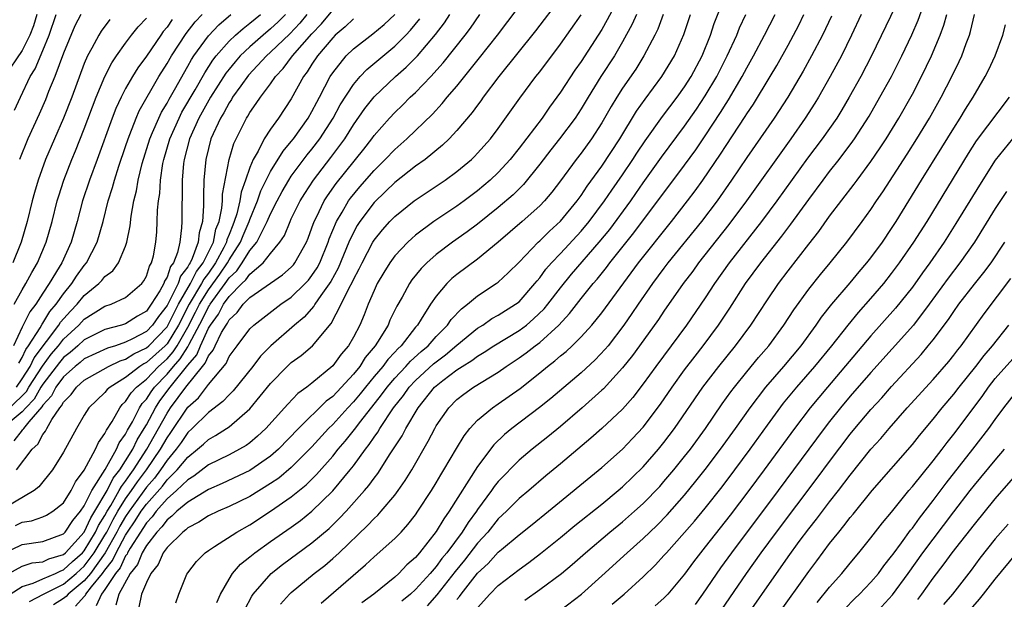
# Model space of a CAD drawing. Units: inches. Extents: x 2601000 to 2604000, y 1479000 to 1482000.
# Drawn here: x 2601527 to 2601622, y 1479458 to 1479514 of the extents above; entities that cross this region are included whole.
import ezdxf

# ---------------------------------------------------------------- set-up
doc = ezdxf.new("R2010")
doc.units = ezdxf.units.IN
doc.header["$MEASUREMENT"] = 0
doc.layers.add('LD26011479_2ft', color=244, linetype='Continuous')

msp = doc.modelspace()

# ---------------------------------------------------------------- linework, layer by layer
at = {"layer": 'LD26011479_2ft'}
for points, elevation in [([(2601527.704, 1479458.296), (2601529.057, 1479459), (2601531, 1479459.975), (2601532.228, 1479461), (2601532.625, 1479461.375), (2601533, 1479461.699), (2601533.964, 1479463), (2601535, 1479464.699), (2601535.171, 1479465), (2601535.79, 1479466.209), (2601536.251, 1479467), (2601537, 1479468.198), (2601537.571, 1479469), (2601538.143, 1479469.857), (2601539.012, 1479471), (2601540.377, 1479473), (2601541, 1479474.103), (2601541.375, 1479474.625), (2601543, 1479477.061), (2601544.027, 1479477.973), (2601545, 1479479.262), (2601546.703, 1479481.297), (2601547, 1479481.962), (2601547.761, 1479483), (2601549, 1479484.629), (2601549.379, 1479485), (2601551.426, 1479486.574), (2601552.005, 1479487), (2601553, 1479487.674), (2601554.348, 1479489), (2601554.66, 1479489.34), (2601555, 1479489.769), (2601555.49, 1479490.51), (2601555.75, 1479491), (2601556.567, 1479493), (2601556.673, 1479493.328), (2601557.358, 1479495), (2601557.916, 1479495.916), (2601558.539, 1479497), (2601558.729, 1479497.271), (2601559.635, 1479498.365), (2601561, 1479499.941), (2601562.086, 1479501), (2601563, 1479501.965), (2601564.175, 1479503), (2601566.627, 1479505.373), (2601567.59, 1479506.41), (2601568.064, 1479507), (2601569, 1479508.081), (2601571.197, 1479510.803), (2601572.908, 1479513), (2601575.921, 1479517)], 9772), ([(2601584.897, 1479517.103), (2601583.528, 1479514.472), (2601583, 1479513.547), (2601582.661, 1479513), (2601581, 1479510.465), (2601580.39, 1479509.61), (2601579, 1479507.482), (2601577.952, 1479506.047), (2601577.23, 1479505), (2601575, 1479502.075), (2601574.135, 1479501), (2601573, 1479499.745), (2601572.226, 1479499), (2601571, 1479497.963), (2601569.704, 1479497), (2601569, 1479496.493), (2601566.767, 1479495), (2601565, 1479493.68), (2601564.632, 1479493.368), (2601564.247, 1479493), (2601563, 1479491.668), (2601562.515, 1479491), (2601561.934, 1479490.066), (2601561.309, 1479489), (2601561, 1479488.341), (2601560.432, 1479487), (2601560.026, 1479485.974), (2601559.619, 1479485), (2601559, 1479483.813), (2601558.529, 1479483), (2601557.822, 1479482.178), (2601557, 1479481.046), (2601555, 1479479.386), (2601554.511, 1479479), (2601553.632, 1479478.368), (2601552.652, 1479477.348), (2601552.354, 1479477), (2601550.551, 1479475), (2601549.753, 1479474.247), (2601549, 1479473.622), (2601548.643, 1479473.357), (2601548.012, 1479473), (2601547, 1479472.472), (2601545, 1479471.489), (2601543.598, 1479470.402), (2601543, 1479470.054), (2601541.926, 1479469), (2601541, 1479468.196), (2601539.947, 1479467), (2601539.547, 1479466.453), (2601539, 1479465.9), (2601538.658, 1479465.342), (2601538.42, 1479465), (2601537.436, 1479463.435), (2601537.185, 1479463), (2601537.132, 1479462.868), (2601537, 1479462.704), (2601536.458, 1479461.542), (2601536.03, 1479461), (2601535, 1479459.448), (2601534.655, 1479459), (2601534.136, 1479457.864)], 9766), ([(2601545.813, 1479458.187), (2601546.177, 1479459), (2601547, 1479460.456), (2601547.333, 1479461), (2601548.104, 1479461.896), (2601549, 1479462.596), (2601549.482, 1479463), (2601551, 1479464.085), (2601553, 1479465.477), (2601553.882, 1479466.118), (2601555, 1479467.008), (2601557, 1479468.965), (2601558.683, 1479471), (2601559, 1479471.404), (2601560.163, 1479473), (2601560.54, 1479473.459), (2601561, 1479474.16), (2601561.36, 1479474.64), (2601561.559, 1479475), (2601562.891, 1479477), (2601563.826, 1479478.174), (2601564.405, 1479479), (2601565, 1479479.627), (2601566.751, 1479481.249), (2601567, 1479481.458), (2601567.892, 1479482.108), (2601569, 1479483.058), (2601571, 1479484.7), (2601571.492, 1479485), (2601572.386, 1479485.614), (2601573, 1479485.948), (2601574.677, 1479487), (2601575, 1479487.255), (2601576.544, 1479489), (2601576.742, 1479489.258), (2601577, 1479489.549), (2601577.606, 1479490.394), (2601578.139, 1479491), (2601579, 1479491.905), (2601581, 1479494.063), (2601581.779, 1479495), (2601583.274, 1479497), (2601583.969, 1479498.031), (2601585, 1479499.505), (2601586.007, 1479501), (2601586.391, 1479501.609), (2601587.193, 1479502.807), (2601588.862, 1479505.138), (2601590.263, 1479507), (2601591, 1479508.026), (2601591.626, 1479509), (2601592.694, 1479511), (2601593.485, 1479513), (2601593.857, 1479514.143), (2601594.968, 1479517)], 9758), ([(2601612.288, 1479517.712), (2601609.059, 1479511), (2601608.01, 1479509), (2601606.894, 1479507), (2601606.196, 1479505.804), (2601605.692, 1479505), (2601604.298, 1479503), (2601602.881, 1479501.119), (2601599.922, 1479497), (2601598.429, 1479495), (2601595.301, 1479491), (2601593.887, 1479489), (2601593, 1479487.634), (2601591.194, 1479485), (2601588.218, 1479481), (2601587, 1479479.316), (2601585.988, 1479478.012), (2601585, 1479476.881), (2601583.002, 1479474.998), (2601581.936, 1479474.064), (2601579, 1479471.583), (2601577.588, 1479470.412), (2601575.938, 1479469), (2601575, 1479468.224), (2601573.788, 1479467), (2601573, 1479466.264), (2601571.98, 1479465), (2601571, 1479463.918), (2601569.732, 1479462.268), (2601568.818, 1479461.182), (2601567.057, 1479458.943), (2601566.124, 1479457.876)], 9746), ([(2601579, 1479516.602), (2601576.584, 1479513.416), (2601573.067, 1479509), (2601571.553, 1479507), (2601571.327, 1479506.674), (2601571, 1479506.254), (2601570.473, 1479505.527), (2601569, 1479503.808), (2601568.242, 1479503), (2601567.614, 1479502.386), (2601565.919, 1479501), (2601565, 1479500.34), (2601563, 1479498.762), (2601562.115, 1479497.885), (2601561, 1479496.822), (2601559.624, 1479495), (2601559.377, 1479494.623), (2601559, 1479493.94), (2601558.569, 1479493), (2601557.519, 1479490.48), (2601556.808, 1479489.192), (2601555.842, 1479487.842), (2601555.274, 1479487), (2601555.178, 1479486.822), (2601554.236, 1479485.764), (2601553.323, 1479485), (2601551.018, 1479483), (2601550.019, 1479481.98), (2601549.283, 1479481), (2601547.374, 1479478.626), (2601547, 1479478.269), (2601546.399, 1479477.601), (2601545, 1479476.548), (2601543.431, 1479475), (2601543, 1479474.608), (2601542.353, 1479473.647), (2601541.89, 1479473), (2601541, 1479471.933), (2601540.371, 1479471), (2601539.782, 1479470.218), (2601539, 1479469.343), (2601537.327, 1479467), (2601537, 1479466.506), (2601536.445, 1479465.555), (2601536.161, 1479465), (2601535.018, 1479462.982), (2601533.599, 1479461), (2601533, 1479460.27), (2601531.454, 1479459), (2601531.243, 1479458.757), (2601531, 1479458.574), (2601530.027, 1479457.973)], 9770), ([(2601569, 1479458.477), (2601569.237, 1479458.763), (2601569.4, 1479459), (2601571, 1479461.009), (2601572.035, 1479461.965), (2601573, 1479463.044), (2601573.304, 1479463.304), (2601575, 1479464.737), (2601576.274, 1479465.726), (2601577.865, 1479467), (2601583, 1479471.232), (2601585, 1479473.02), (2601585.973, 1479474.026), (2601587, 1479475.127), (2601588.655, 1479477.345), (2601589.783, 1479479), (2601591, 1479480.681), (2601592.002, 1479481.998), (2601592.788, 1479483), (2601594.279, 1479485), (2601595.372, 1479486.628), (2601596.894, 1479489), (2601598.349, 1479491), (2601600.405, 1479493.595), (2601601.272, 1479494.728), (2601603, 1479497.141), (2601604.375, 1479499), (2601605, 1479499.827), (2601605.927, 1479501), (2601607.251, 1479502.749), (2601607.425, 1479503), (2601608.827, 1479505.173), (2601609.873, 1479507), (2601610.97, 1479509), (2601611.985, 1479511), (2601612.948, 1479513.052), (2601613.559, 1479514.441), (2601614.166, 1479516.166)], 9744), ([(2601552.432, 1479515), (2601551.721, 1479514.279), (2601551, 1479513.603), (2601550.277, 1479513), (2601549, 1479511.882), (2601548.074, 1479511), (2601547.573, 1479510.427), (2601547, 1479509.724), (2601546.683, 1479509.317), (2601545.21, 1479507), (2601544.075, 1479505), (2601543.166, 1479503), (2601542.645, 1479501), (2601542.589, 1479500.589), (2601542.451, 1479499), (2601542.457, 1479497.543), (2601542.412, 1479496.412), (2601542.434, 1479495), (2601542.403, 1479494.403), (2601542.24, 1479493), (2601542.016, 1479492.016), (2601541.616, 1479491), (2601541.347, 1479490.653), (2601541, 1479489.607), (2601540.768, 1479489.232), (2601540.693, 1479489), (2601540.291, 1479488.291), (2601539.474, 1479487), (2601539.267, 1479486.733), (2601539, 1479486.353), (2601538.138, 1479485.862), (2601537, 1479485.127), (2601536.604, 1479485), (2601535, 1479484.569), (2601533, 1479483.578), (2601532.375, 1479483), (2601531.644, 1479482.356), (2601531, 1479481.856), (2601530.607, 1479481.393), (2601529, 1479479.28), (2601528.819, 1479479), (2601528.161, 1479477.839), (2601527.341, 1479477), (2601527, 1479476.602), (2601525.076, 1479475)], 9788), ([(2601528.423, 1479515), (2601528.098, 1479513.902), (2601527.749, 1479513), (2601527, 1479511.536), (2601525.294, 1479509)], 9806), ([(2601525.728, 1479461), (2601527, 1479461.694), (2601527.983, 1479462.017), (2601529, 1479462.133), (2601529.582, 1479462.418), (2601531, 1479462.832), (2601531.187, 1479463), (2601533, 1479464.986), (2601533.625, 1479466.375), (2601534.024, 1479467), (2601535.205, 1479469), (2601535.798, 1479470.202), (2601536.443, 1479471), (2601537, 1479471.866), (2601537.693, 1479473), (2601538.105, 1479473.895), (2601538.799, 1479475), (2601539, 1479475.352), (2601539.88, 1479477), (2601540.317, 1479477.683), (2601541.299, 1479479), (2601543, 1479481.11), (2601543.875, 1479482.125), (2601544.242, 1479483), (2601545, 1479484.68), (2601545.187, 1479485), (2601545.963, 1479486.037), (2601546.457, 1479487), (2601547, 1479487.761), (2601548.22, 1479489), (2601548.622, 1479489.378), (2601549, 1479489.927), (2601550.28, 1479491), (2601551, 1479491.921), (2601551.9, 1479493), (2601552.343, 1479493.657), (2601552.882, 1479495), (2601553, 1479495.249), (2601553.854, 1479497), (2601554.294, 1479497.706), (2601555.152, 1479499), (2601556.824, 1479501.176), (2601558.164, 1479503), (2601559, 1479504.327), (2601560.097, 1479505.903), (2601561, 1479507.06), (2601563.062, 1479509), (2601564.103, 1479509.897), (2601565, 1479510.801), (2601565.186, 1479511), (2601566.938, 1479513.062), (2601567.798, 1479514.202), (2601568.327, 1479515)], 9776), ([(2601525.826, 1479477), (2601527.419, 1479478.581), (2601527.657, 1479479), (2601528.963, 1479481.037), (2601529.812, 1479482.187), (2601530.503, 1479483), (2601531, 1479483.633), (2601532.476, 1479485), (2601533, 1479485.562), (2601535, 1479486.807), (2601535.597, 1479487), (2601537, 1479487.648), (2601538.553, 1479489), (2601538.747, 1479489.253), (2601539, 1479489.704), (2601539.314, 1479490.686), (2601539.51, 1479491), (2601539.68, 1479491.68), (2601539.915, 1479493), (2601539.998, 1479494.002), (2601540.053, 1479495), (2601540.085, 1479496.085), (2601540.181, 1479497), (2601540.296, 1479497.704), (2601540.366, 1479499), (2601540.6, 1479500.6), (2601540.683, 1479501), (2601541.267, 1479503), (2601542.158, 1479505), (2601542.443, 1479505.557), (2601543.707, 1479507.707), (2601544.642, 1479509.358), (2601545.426, 1479510.575), (2601545.757, 1479511), (2601547, 1479512.416), (2601547.616, 1479513), (2601548.342, 1479513.658), (2601549, 1479514.159), (2601550.013, 1479515)], 9790), ([(2601525.855, 1479459), (2601527, 1479459.729), (2601528.051, 1479460.051), (2601529, 1479460.481), (2601530.209, 1479461), (2601530.74, 1479461.26), (2601531, 1479461.336), (2601531.856, 1479462.144), (2601532.846, 1479463), (2601533, 1479463.169), (2601534.099, 1479465), (2601534.378, 1479465.622), (2601535, 1479466.599), (2601535.215, 1479467), (2601535.573, 1479467.573), (2601536.388, 1479469), (2601536.59, 1479469.41), (2601537, 1479469.917), (2601537.434, 1479470.566), (2601537.763, 1479471), (2601539.055, 1479473), (2601539.742, 1479474.258), (2601541, 1479476.492), (2601541.339, 1479477), (2601542.811, 1479479), (2601544.432, 1479481), (2601544.695, 1479481.305), (2601545, 1479482.033), (2601545.44, 1479482.56), (2601545.636, 1479483), (2601546.268, 1479484.268), (2601546.697, 1479485), (2601546.827, 1479485.174), (2601547, 1479485.512), (2601547.785, 1479486.215), (2601548.368, 1479487), (2601549, 1479487.645), (2601551, 1479489.049), (2601552.161, 1479489.839), (2601553, 1479490.583), (2601553.2, 1479490.8), (2601553.358, 1479491), (2601553.76, 1479491.76), (2601554.455, 1479493), (2601554.619, 1479493.381), (2601555, 1479494.399), (2601555.206, 1479495), (2601555.432, 1479495.432), (2601556.192, 1479497), (2601556.506, 1479497.494), (2601557.338, 1479498.662), (2601559.996, 1479502.004), (2601560.78, 1479503), (2601561, 1479503.31), (2601562.494, 1479505), (2601563, 1479505.541), (2601563.749, 1479506.25), (2601564.5, 1479507), (2601565, 1479507.466), (2601566.474, 1479509), (2601567.685, 1479510.315), (2601569.801, 1479513), (2601570.309, 1479513.691), (2601571.221, 1479515)], 9774), ([(2601554.511, 1479515), (2601553.828, 1479514.172), (2601552.854, 1479513.146), (2601551, 1479511.346), (2601550.606, 1479511), (2601548.865, 1479509.135), (2601548.121, 1479508.121), (2601547.334, 1479507), (2601547.213, 1479506.787), (2601547, 1479506.478), (2601546.49, 1479505.51), (2601546.161, 1479505), (2601545.243, 1479503), (2601545, 1479502.07), (2601544.746, 1479501), (2601544.556, 1479499), (2601544.505, 1479497.495), (2601544.514, 1479496.514), (2601544.413, 1479495), (2601544.094, 1479493.906), (2601544.017, 1479493), (2601543.44, 1479491.44), (2601543.223, 1479491), (2601543.126, 1479490.874), (2601543, 1479490.619), (2601542.293, 1479489.707), (2601542.058, 1479489), (2601541.154, 1479487.154), (2601541, 1479486.87), (2601540.181, 1479485.819), (2601539.607, 1479485), (2601539, 1479484.372), (2601537.655, 1479483.655), (2601537, 1479483.335), (2601536.011, 1479483), (2601535.239, 1479482.761), (2601533, 1479481.722), (2601532.616, 1479481.384), (2601532.123, 1479481), (2601531, 1479480), (2601530.251, 1479479), (2601529.83, 1479478.17), (2601529, 1479477.271), (2601528.902, 1479477.098), (2601527.651, 1479475.651), (2601527.139, 1479475), (2601527.091, 1479474.909), (2601527, 1479474.829), (2601526.206, 1479473.794)], 9786), ([(2601526.258, 1479505.742), (2601526.834, 1479507), (2601527.787, 1479509), (2601528.25, 1479509.75), (2601529, 1479511.526), (2601529.601, 1479513), (2601530.292, 1479515)], 9804), ([(2601526.361, 1479465.639), (2601527, 1479465.96), (2601527.912, 1479466.088), (2601529, 1479466.474), (2601529.365, 1479466.635), (2601529.978, 1479467), (2601531, 1479467.828), (2601531.734, 1479469), (2601532.152, 1479469.848), (2601533, 1479470.959), (2601534.087, 1479473), (2601534.363, 1479473.637), (2601535, 1479474.511), (2601535.145, 1479474.855), (2601535.685, 1479475.685), (2601536.424, 1479477), (2601536.677, 1479477.323), (2601537, 1479477.608), (2601537.541, 1479478.459), (2601538.036, 1479479), (2601539, 1479479.781), (2601540.171, 1479481), (2601541, 1479481.746), (2601541.6, 1479482.4), (2601541.973, 1479483), (2601543, 1479484.78), (2601543.759, 1479486.241), (2601544.13, 1479487), (2601545, 1479488.403), (2601546.093, 1479489.907), (2601546.837, 1479491), (2601547, 1479491.303), (2601548.086, 1479493), (2601548.337, 1479493.663), (2601548.933, 1479495), (2601549, 1479495.208), (2601549.727, 1479497), (2601550.051, 1479497.949), (2601551, 1479499.84), (2601552.207, 1479501.793), (2601553, 1479502.73), (2601553.21, 1479503), (2601554.644, 1479505), (2601555, 1479505.616), (2601555.465, 1479506.535), (2601555.726, 1479507), (2601556.76, 1479509), (2601557, 1479509.365), (2601558.295, 1479511), (2601559, 1479511.694), (2601560.863, 1479513.137), (2601561.967, 1479514.033), (2601563, 1479515.012)], 9780), ([(2601526.446, 1479479), (2601527, 1479479.793), (2601527.775, 1479481), (2601528.16, 1479481.84), (2601530.55, 1479485), (2601530.722, 1479485.278), (2601531.665, 1479486.335), (2601532.3, 1479487), (2601533, 1479487.844), (2601534.408, 1479489), (2601534.695, 1479489.305), (2601535, 1479489.696), (2601535.762, 1479490.238), (2601536.32, 1479491), (2601537, 1479492.627), (2601537.125, 1479493), (2601537.425, 1479494.575), (2601537.523, 1479495.523), (2601537.79, 1479497), (2601538.048, 1479497.952), (2601538.214, 1479499), (2601538.593, 1479500.593), (2601539.331, 1479503), (2601539.609, 1479503.609), (2601540.191, 1479505), (2601540.45, 1479505.55), (2601541, 1479506.437), (2601541.191, 1479506.809), (2601541.721, 1479507.721), (2601543, 1479509.999), (2601543.35, 1479510.65), (2601543.581, 1479511), (2601545, 1479512.95), (2601545.997, 1479514.003), (2601547.15, 1479515)], 9792), ([(2601526.459, 1479471), (2601527.956, 1479473), (2601528.509, 1479473.491), (2601529, 1479474.413), (2601529.263, 1479474.737), (2601529.378, 1479475), (2601529.859, 1479475.859), (2601530.639, 1479477), (2601530.812, 1479477.188), (2601531, 1479477.557), (2601531.725, 1479478.275), (2601532.243, 1479479), (2601533, 1479479.665), (2601535.329, 1479481), (2601536.463, 1479481.537), (2601537, 1479481.703), (2601537.783, 1479482.217), (2601539, 1479482.792), (2601539.231, 1479483), (2601541, 1479484.83), (2601541.218, 1479485.218), (2601542.11, 1479487), (2601543.269, 1479489), (2601543.84, 1479490.16), (2601544.488, 1479491), (2601545.476, 1479493), (2601545.726, 1479494.274), (2601546.025, 1479495), (2601546.297, 1479496.297), (2601546.341, 1479497), (2601546.359, 1479497.641), (2601547.01, 1479501), (2601547.453, 1479502.548), (2601547.663, 1479503), (2601548.679, 1479505), (2601548.81, 1479505.19), (2601549, 1479505.525), (2601549.614, 1479506.386), (2601550.017, 1479507), (2601551, 1479508.316), (2601551.471, 1479509), (2601552.218, 1479509.782), (2601553.133, 1479511), (2601555, 1479513.143), (2601555.906, 1479514.095), (2601557, 1479515.405)], 9784), ([(2601526.681, 1479481.319), (2601527, 1479481.865), (2601527.357, 1479482.643), (2601527.625, 1479483), (2601528.731, 1479484.731), (2601528.919, 1479485.082), (2601529, 1479485.187), (2601529.691, 1479486.309), (2601530.284, 1479487), (2601531, 1479488.013), (2601531.807, 1479489), (2601532.265, 1479489.735), (2601533, 1479490.748), (2601533.217, 1479491), (2601534.264, 1479493), (2601534.823, 1479495), (2601535.306, 1479497), (2601535.727, 1479498.273), (2601535.916, 1479499), (2601536.356, 1479500.356), (2601537, 1479502.24), (2601537.24, 1479503), (2601537.418, 1479503.418), (2601538.017, 1479505), (2601538.314, 1479505.686), (2601540.219, 1479509), (2601541, 1479510.254), (2601541.417, 1479511), (2601542.832, 1479513.168), (2601543.722, 1479514.278), (2601544.407, 1479515)], 9794), ([(2601532.668, 1479515), (2601532.102, 1479513.898), (2601531, 1479511.269), (2601530.152, 1479509), (2601529.56, 1479507.559), (2601529.247, 1479506.753), (2601528.641, 1479505.359), (2601527.565, 1479503), (2601526.741, 1479501)], 9802), ([(2601532.171, 1479457.829), (2601533, 1479458.782), (2601533.112, 1479458.888), (2601533.163, 1479459), (2601533.706, 1479459.706), (2601534.767, 1479461), (2601535, 1479461.326), (2601535.738, 1479462.262), (2601536.082, 1479463), (2601537, 1479464.701), (2601537.188, 1479465), (2601537.93, 1479466.07), (2601538.501, 1479467), (2601539, 1479467.698), (2601540.558, 1479469.442), (2601541, 1479470.03), (2601541.986, 1479471), (2601543, 1479472.239), (2601543.95, 1479473), (2601544.512, 1479473.488), (2601545, 1479473.95), (2601545.687, 1479474.313), (2601546.754, 1479475), (2601547, 1479475.173), (2601549, 1479476.906), (2601551, 1479479.361), (2601552.608, 1479481), (2601553, 1479481.365), (2601553.95, 1479482.05), (2601555.053, 1479483), (2601556.858, 1479485.142), (2601557.835, 1479487), (2601558.596, 1479488.596), (2601558.885, 1479489.115), (2601559, 1479489.381), (2601559.571, 1479490.43), (2601559.835, 1479491), (2601560.882, 1479493), (2601561, 1479493.192), (2601561.81, 1479494.19), (2601562.529, 1479495), (2601563, 1479495.484), (2601564.884, 1479497), (2601567.877, 1479499), (2601569, 1479499.824), (2601570.407, 1479501), (2601570.711, 1479501.289), (2601571, 1479501.595), (2601572.24, 1479503), (2601573, 1479503.993), (2601575.087, 1479506.913), (2601576.63, 1479509), (2601577, 1479509.473), (2601579, 1479512.139), (2601581.018, 1479514.981)], 9768), ([(2601586.345, 1479515), (2601585.934, 1479514.066), (2601585, 1479512.347), (2601584.218, 1479511), (2601582.913, 1479509), (2601581.669, 1479507), (2601581, 1479505.875), (2601580.423, 1479505), (2601578.926, 1479503), (2601578.073, 1479501.927), (2601577, 1479500.536), (2601575.426, 1479498.574), (2601574.424, 1479497.576), (2601573, 1479496.354), (2601571, 1479494.755), (2601569.997, 1479494.003), (2601568.571, 1479493), (2601567, 1479491.806), (2601566.092, 1479491), (2601565.548, 1479490.452), (2601564.651, 1479489.349), (2601564.413, 1479489), (2601563.704, 1479487.704), (2601563.187, 1479486.813), (2601562.534, 1479485.466), (2601562.346, 1479485), (2601561.331, 1479483.331), (2601561.117, 1479483), (2601560.154, 1479481.846), (2601559.612, 1479481), (2601559, 1479480.245), (2601557, 1479478.107), (2601556.368, 1479477.633), (2601553.709, 1479475), (2601551.772, 1479473), (2601551, 1479472.323), (2601549, 1479470.929), (2601546.328, 1479469.673), (2601545, 1479469.118), (2601543, 1479467.892), (2601541.943, 1479467), (2601541.476, 1479466.524), (2601541, 1479466.19), (2601540.498, 1479465.502), (2601540.001, 1479465), (2601539, 1479463.697), (2601538.6, 1479463), (2601538.141, 1479461.859), (2601537.449, 1479461), (2601536.349, 1479459), (2601536.059, 1479457.941)], 9764), ([(2601588.938, 1479515), (2601588.4, 1479513.599), (2601588.106, 1479513), (2601587.07, 1479511), (2601586.273, 1479509.727), (2601585, 1479507.875), (2601584.436, 1479507), (2601583.895, 1479506.105), (2601583, 1479504.518), (2601582.019, 1479503), (2601581, 1479501.604), (2601580.522, 1479501), (2601579, 1479498.921), (2601578.173, 1479497.827), (2601577.478, 1479497), (2601577, 1479496.506), (2601575.311, 1479495), (2601573, 1479493), (2601571, 1479491.367), (2601569, 1479489.888), (2601568.517, 1479489.483), (2601568.027, 1479489), (2601567, 1479487.799), (2601566.448, 1479487), (2601565.558, 1479485.558), (2601565.193, 1479485), (2601565, 1479484.78), (2601563.609, 1479483), (2601563.287, 1479482.713), (2601563, 1479482.388), (2601562.324, 1479481.676), (2601561.832, 1479481), (2601561, 1479480.016), (2601560.166, 1479479), (2601559.656, 1479478.345), (2601559, 1479477.562), (2601558.466, 1479477), (2601557, 1479475.383), (2601556.609, 1479475), (2601555, 1479473.241), (2601553, 1479471.231), (2601551.79, 1479470.21), (2601551, 1479469.674), (2601549, 1479468.435), (2601547, 1479467.453), (2601545.922, 1479467), (2601545, 1479466.561), (2601544.058, 1479465.942), (2601543, 1479465.407), (2601542.798, 1479465.202), (2601542.511, 1479465), (2601541, 1479463.515), (2601540.628, 1479463), (2601540.134, 1479461.866), (2601539.427, 1479461), (2601539, 1479460.119), (2601538.539, 1479459), (2601538.271, 1479457.729)], 9762), ([(2601541.848, 1479458.152), (2601542.146, 1479459), (2601542.915, 1479460.915), (2601543, 1479461.068), (2601543.845, 1479462.155), (2601544.677, 1479463), (2601545, 1479463.227), (2601545.586, 1479463.586), (2601547.743, 1479465), (2601549, 1479465.705), (2601551, 1479467.011), (2601553, 1479468.396), (2601554.441, 1479469.559), (2601555.445, 1479470.555), (2601557, 1479472.334), (2601557.53, 1479473), (2601558.215, 1479473.785), (2601559.102, 1479474.898), (2601559.713, 1479475.713), (2601561.732, 1479478.268), (2601562.255, 1479479), (2601563, 1479479.873), (2601564.066, 1479481), (2601564.504, 1479481.496), (2601565.553, 1479482.447), (2601566.214, 1479483), (2601567, 1479483.883), (2601568.104, 1479485), (2601568.46, 1479485.54), (2601569.432, 1479486.568), (2601570.012, 1479487), (2601571, 1479487.826), (2601572.801, 1479489), (2601573, 1479489.146), (2601573.967, 1479490.033), (2601575, 1479491.074), (2601576.849, 1479493), (2601577, 1479493.133), (2601577.937, 1479494.063), (2601579, 1479495.022), (2601580.626, 1479497), (2601581, 1479497.513), (2601581.585, 1479498.415), (2601583, 1479500.344), (2601584.754, 1479503), (2601586.351, 1479505.649), (2601587.179, 1479506.821), (2601588.805, 1479509), (2601590.02, 1479511), (2601590.928, 1479513.072), (2601591.575, 1479515)], 9760), ([(2601548.503, 1479457.497), (2601549.183, 1479458.817), (2601549.31, 1479459), (2601551.055, 1479461), (2601552.149, 1479461.851), (2601555, 1479463.939), (2601556.653, 1479465.347), (2601557.672, 1479466.328), (2601558.293, 1479467), (2601560.075, 1479469), (2601560.501, 1479469.499), (2601561, 1479470.215), (2601561.35, 1479470.65), (2601562.551, 1479472.551), (2601563.703, 1479474.297), (2601564.053, 1479475), (2601565.246, 1479477), (2601566.85, 1479479), (2601567, 1479479.139), (2601567.628, 1479479.628), (2601569, 1479480.67), (2601569.508, 1479481), (2601570.442, 1479481.558), (2601571, 1479482.002), (2601571.63, 1479482.37), (2601572.576, 1479483), (2601575, 1479484.461), (2601575.713, 1479485), (2601576.416, 1479485.584), (2601577.433, 1479486.567), (2601577.782, 1479487), (2601579, 1479488.591), (2601580.08, 1479489.92), (2601582.742, 1479493), (2601583.759, 1479494.242), (2601585.79, 1479497), (2601586.292, 1479497.708), (2601587, 1479498.749), (2601588.771, 1479501.229), (2601591, 1479504.218), (2601592.141, 1479505.859), (2601593, 1479507.141), (2601594.109, 1479509), (2601595.125, 1479511), (2601596.032, 1479513), (2601596.303, 1479513.697), (2601596.921, 1479515)], 9756), ([(2601551.956, 1479458.044), (2601552.832, 1479459), (2601553, 1479459.154), (2601555.226, 1479461), (2601556.228, 1479461.772), (2601557, 1479462.435), (2601557.618, 1479463), (2601560.375, 1479465.625), (2601561, 1479466.304), (2601561.366, 1479466.634), (2601561.693, 1479467), (2601563, 1479468.558), (2601563.33, 1479469), (2601564.016, 1479469.984), (2601564.635, 1479471), (2601566.233, 1479473.768), (2601566.856, 1479475), (2601567, 1479475.247), (2601568.205, 1479477), (2601569, 1479477.8), (2601569.668, 1479478.332), (2601570.617, 1479479), (2601573, 1479480.457), (2601573.761, 1479481), (2601575, 1479481.815), (2601575.692, 1479482.308), (2601576.564, 1479483), (2601577, 1479483.322), (2601578.842, 1479485), (2601579.89, 1479486.11), (2601581, 1479487.558), (2601582.161, 1479489), (2601582.555, 1479489.444), (2601583.451, 1479490.549), (2601583.786, 1479491), (2601586.103, 1479493.897), (2601591, 1479500.438), (2601592.075, 1479501.925), (2601593, 1479503.293), (2601594.47, 1479505.53), (2601595, 1479506.404), (2601595.239, 1479506.761), (2601596.564, 1479509), (2601597, 1479509.832), (2601597.664, 1479511), (2601598.727, 1479513), (2601599.75, 1479515)], 9754), ([(2601555.881, 1479458.119), (2601560.185, 1479461.815), (2601561, 1479462.602), (2601563, 1479464.376), (2601563.602, 1479465), (2601564.273, 1479465.727), (2601565, 1479466.662), (2601565.237, 1479467), (2601566.543, 1479469), (2601567, 1479469.746), (2601567.461, 1479470.539), (2601567.753, 1479471), (2601568.946, 1479473.054), (2601569.694, 1479474.306), (2601570.246, 1479475), (2601571, 1479475.807), (2601572.447, 1479477), (2601573, 1479477.368), (2601575.126, 1479478.874), (2601577, 1479480.366), (2601577.764, 1479481), (2601578.473, 1479481.527), (2601579, 1479482.008), (2601579.55, 1479482.45), (2601580.136, 1479483), (2601581, 1479483.852), (2601582.043, 1479485), (2601583, 1479486.187), (2601586.552, 1479491), (2601589.736, 1479495), (2601591.285, 1479497), (2601592.023, 1479497.977), (2601592.766, 1479499), (2601594.481, 1479501.519), (2601595, 1479502.339), (2601596.852, 1479505.148), (2601597, 1479505.393), (2601597.648, 1479506.352), (2601599.272, 1479509), (2601599.914, 1479510.086), (2601601, 1479512.037), (2601601.52, 1479513), (2601602.021, 1479513.979), (2601602.519, 1479515)], 9752), ([(2601608.064, 1479515), (2601607.12, 1479513), (2601606.141, 1479511), (2601605.064, 1479509), (2601603.927, 1479507), (2601603.576, 1479506.424), (2601602.657, 1479505), (2601601.253, 1479503), (2601596.963, 1479497), (2601595.284, 1479494.715), (2601592.346, 1479491), (2601591.784, 1479490.216), (2601590.866, 1479489), (2601589, 1479486.322), (2601588.472, 1479485.528), (2601586.653, 1479483), (2601585.956, 1479482.043), (2601585, 1479480.848), (2601583.16, 1479478.84), (2601583, 1479478.69), (2601581.115, 1479477), (2601579, 1479475.205), (2601577.791, 1479474.209), (2601576.265, 1479473), (2601575, 1479471.935), (2601573, 1479469.876), (2601572.608, 1479469.392), (2601572.345, 1479469), (2601571, 1479467.184), (2601570.88, 1479467), (2601570.073, 1479465.928), (2601569.505, 1479465), (2601568.025, 1479463), (2601567.558, 1479462.442), (2601567, 1479461.68), (2601566.408, 1479461), (2601565, 1479459.443), (2601564.515, 1479459), (2601563.694, 1479458.306)], 9748), ([(2601571, 1479457.672), (2601572.195, 1479459), (2601573, 1479459.817), (2601575, 1479461.39), (2601575.942, 1479462.058), (2601577.081, 1479462.918), (2601579, 1479464.462), (2601580.381, 1479465.619), (2601583, 1479467.697), (2601584.59, 1479469), (2601585, 1479469.355), (2601587, 1479471.306), (2601588.481, 1479473), (2601589, 1479473.636), (2601590.028, 1479475), (2601592.762, 1479479), (2601594.301, 1479481), (2601595.925, 1479483), (2601597.406, 1479485), (2601599, 1479487.434), (2601600.071, 1479489), (2601601, 1479490.238), (2601603, 1479492.825), (2601603.96, 1479494.04), (2601605, 1479495.516), (2601607.384, 1479498.616), (2601607.654, 1479499), (2601609, 1479500.802), (2601609.894, 1479502.106), (2601610.482, 1479503), (2601611.707, 1479505), (2601613, 1479507.305), (2601613.889, 1479509), (2601614.854, 1479511), (2601615.684, 1479513), (2601616.043, 1479513.957), (2601616.33, 1479515)], 9742), ([(2601575.572, 1479458.428), (2601577, 1479459.446), (2601579.105, 1479461), (2601580.14, 1479461.859), (2601581.416, 1479463), (2601583.781, 1479465), (2601585, 1479465.981), (2601586.171, 1479467), (2601587, 1479467.754), (2601588.59, 1479469.41), (2601589, 1479469.864), (2601589.959, 1479471), (2601591, 1479472.287), (2601591.554, 1479473), (2601593.013, 1479475), (2601594.631, 1479477.369), (2601595.459, 1479478.541), (2601595.809, 1479479), (2601597, 1479480.471), (2601598.15, 1479481.85), (2601599.135, 1479483), (2601600.591, 1479485), (2601601.54, 1479486.46), (2601603, 1479488.456), (2601604.133, 1479489.867), (2601605.074, 1479491), (2601606.675, 1479493), (2601608.161, 1479495), (2601609, 1479496.161), (2601609.548, 1479497), (2601610.136, 1479497.864), (2601612.496, 1479501.504), (2601613.448, 1479503), (2601614.652, 1479505), (2601615.78, 1479507), (2601616.815, 1479509), (2601617.529, 1479510.471), (2601617.767, 1479511), (2601618.201, 1479512.201), (2601618.512, 1479513), (2601618.628, 1479513.371), (2601619.009, 1479515)], 9740), ([(2601525, 1479462.83), (2601527, 1479463.789), (2601529, 1479464.071), (2601531, 1479464.813), (2601531.169, 1479465), (2601531.885, 1479466.115), (2601532.647, 1479467), (2601533, 1479467.52), (2601533.737, 1479469), (2601535.028, 1479471.028), (2601536.131, 1479473), (2601536.389, 1479473.611), (2601537, 1479474.456), (2601537.172, 1479474.828), (2601537.653, 1479475.653), (2601538.343, 1479477), (2601538.599, 1479477.401), (2601539, 1479477.84), (2601539.453, 1479478.547), (2601539.79, 1479479), (2601541, 1479480.256), (2601541.618, 1479481), (2601542.279, 1479481.721), (2601543, 1479482.881), (2601543.055, 1479482.945), (2601543.143, 1479483.143), (2601544.421, 1479485.579), (2601545, 1479486.767), (2601545.1, 1479486.9), (2601545.151, 1479487), (2601546.619, 1479489), (2601547, 1479489.547), (2601547.749, 1479490.25), (2601548.264, 1479491), (2601549, 1479492.202), (2601549.663, 1479493), (2601550.306, 1479494.306), (2601550.687, 1479495), (2601551, 1479495.756), (2601551.626, 1479497), (2601552.105, 1479497.895), (2601552.758, 1479499), (2601553, 1479499.366), (2601554.548, 1479501.452), (2601555, 1479501.999), (2601555.756, 1479503), (2601557.058, 1479505), (2601557.737, 1479506.263), (2601559, 1479508.238), (2601559.644, 1479509), (2601560.298, 1479509.702), (2601563, 1479511.935), (2601564.059, 1479513), (2601564.516, 1479513.485), (2601565.404, 1479514.596)], 9778), ([(2601559, 1479514.584), (2601558.194, 1479513.806), (2601557.256, 1479513), (2601557, 1479512.747), (2601555.536, 1479511), (2601555, 1479510.193), (2601554.541, 1479509.459), (2601554.183, 1479509), (2601553, 1479506.851), (2601551.769, 1479505), (2601551, 1479503.936), (2601550.391, 1479503), (2601549.787, 1479501.787), (2601549.331, 1479501), (2601549, 1479500.21), (2601548.583, 1479499), (2601548.156, 1479497.844), (2601548.026, 1479497), (2601547.736, 1479495.736), (2601547.497, 1479495), (2601547.344, 1479494.656), (2601547, 1479493.746), (2601546.782, 1479493.218), (2601546.74, 1479493), (2601546.485, 1479492.485), (2601545.685, 1479491), (2601545, 1479490.023), (2601544.555, 1479489.445), (2601544.335, 1479489), (2601543.146, 1479487), (2601542.11, 1479485), (2601541, 1479483.192), (2601540.815, 1479483), (2601539, 1479481.367), (2601538.751, 1479481.249), (2601538.371, 1479481), (2601537, 1479479.931), (2601535.491, 1479479), (2601535.23, 1479478.77), (2601535, 1479478.476), (2601533.447, 1479477), (2601533, 1479476.283), (2601532.248, 1479475), (2601531, 1479472.717), (2601529.936, 1479471), (2601528.628, 1479469.372), (2601528.165, 1479469), (2601525.382, 1479467.382)], 9782), ([(2601535.469, 1479514.532), (2601534.623, 1479513.377), (2601534.405, 1479513), (2601533.736, 1479511.736), (2601533.317, 1479511), (2601533, 1479510.257), (2601531.792, 1479507), (2601531.005, 1479505), (2601530.127, 1479503), (2601529.273, 1479501), (2601528.537, 1479499), (2601528.186, 1479497.814), (2601527.968, 1479497), (2601527.474, 1479495), (2601526.902, 1479493), (2601526.839, 1479492.839), (2601526.102, 1479491)], 9800), ([(2601541.494, 1479514.506), (2601541, 1479513.791), (2601540.639, 1479513.361), (2601540.383, 1479513), (2601539, 1479510.98), (2601538.167, 1479509.833), (2601537.651, 1479509), (2601537, 1479507.86), (2601536.557, 1479507), (2601536.066, 1479505.934), (2601535.701, 1479505), (2601534.262, 1479501), (2601533.505, 1479499), (2601532.84, 1479497), (2601532.32, 1479495), (2601531.731, 1479493), (2601530.828, 1479491), (2601530.592, 1479490.592), (2601529.623, 1479489), (2601529, 1479488.069), (2601528.312, 1479487), (2601527.741, 1479486.259), (2601527, 1479484.792), (2601526.168, 1479483)], 9796), ([(2601526.239, 1479487), (2601527, 1479488.391), (2601527.371, 1479489), (2601527.933, 1479490.067), (2601528.484, 1479491), (2601529.317, 1479493), (2601529.889, 1479495), (2601530.393, 1479497), (2601530.531, 1479497.47), (2601531.025, 1479499), (2601531.803, 1479501), (2601532.157, 1479501.843), (2601533, 1479503.97), (2601534.151, 1479507), (2601534.982, 1479509), (2601535.658, 1479510.342), (2601536.102, 1479511), (2601537, 1479512.24), (2601537.579, 1479513), (2601538.203, 1479513.797), (2601539, 1479514.654)], 9798), ([(2601605.173, 1479514.827), (2601604.304, 1479513), (2601603.272, 1479511), (2601602.467, 1479509.533), (2601600.964, 1479507), (2601599.655, 1479505), (2601597, 1479501.179), (2601595.532, 1479499), (2601594.135, 1479497), (2601592.63, 1479495), (2601589.391, 1479491), (2601589, 1479490.487), (2601587.889, 1479489), (2601586.502, 1479487), (2601585.902, 1479486.098), (2601585.133, 1479485), (2601583.598, 1479483), (2601583.333, 1479482.667), (2601582.359, 1479481.641), (2601581, 1479480.379), (2601578.088, 1479477.912), (2601576.981, 1479477.019), (2601574.315, 1479475), (2601573.588, 1479474.412), (2601572.572, 1479473.428), (2601571, 1479471.323), (2601568.253, 1479467), (2601567.722, 1479466.278), (2601567, 1479465.036), (2601565.388, 1479463), (2601565, 1479462.547), (2601564.174, 1479461.826), (2601563.389, 1479461), (2601563, 1479460.649), (2601560.987, 1479459), (2601559.832, 1479458.168)], 9750), ([(2601579, 1479457.458), (2601581.035, 1479459), (2601583, 1479460.75), (2601585.448, 1479463), (2601587, 1479464.37), (2601587.64, 1479465), (2601588.34, 1479465.66), (2601589.329, 1479466.67), (2601591, 1479468.558), (2601592.098, 1479469.901), (2601593, 1479471.041), (2601594.477, 1479473), (2601595.913, 1479475), (2601597.32, 1479477), (2601598.854, 1479479), (2601600.586, 1479481), (2601602.254, 1479483), (2601603.72, 1479485), (2601604.237, 1479485.763), (2601605.232, 1479487), (2601607, 1479489.07), (2601607.867, 1479490.133), (2601608.615, 1479491), (2601609, 1479491.487), (2601610.109, 1479493), (2601611, 1479494.31), (2601611.443, 1479495), (2601613.886, 1479499), (2601615.855, 1479502.145), (2601617, 1479504.021), (2601617.627, 1479505), (2601618.139, 1479505.861), (2601618.862, 1479507), (2601620.033, 1479509), (2601620.362, 1479509.638), (2601621.002, 1479511), (2601621.752, 1479513), (2601622.001, 1479513.999)], 9738), ([(2601583.985, 1479458.015), (2601585.155, 1479459), (2601587, 1479460.68), (2601588.184, 1479461.816), (2601589, 1479462.717), (2601589.235, 1479463), (2601591, 1479464.966), (2601591.95, 1479466.05), (2601593, 1479467.313), (2601594.622, 1479469.378), (2601595.849, 1479471), (2601597.326, 1479473), (2601599, 1479475.332), (2601600.566, 1479477.434), (2601601.852, 1479479), (2601603.584, 1479481), (2601605.217, 1479483), (2601606.799, 1479485), (2601607.794, 1479486.206), (2601609, 1479487.552), (2601610.23, 1479489), (2601611, 1479489.973), (2601611.759, 1479491), (2601613.147, 1479493), (2601614.419, 1479495), (2601618.425, 1479501.576), (2601619.208, 1479502.792), (2601622.377, 1479507)], 9736), ([(2601622.68, 1479503), (2601621, 1479500.919), (2601619.478, 1479498.522), (2601617.2, 1479494.8), (2601616.065, 1479493), (2601614.676, 1479491), (2601613.966, 1479490.034), (2601613, 1479488.669), (2601611.38, 1479486.62), (2601609, 1479483.962), (2601604.795, 1479479), (2601603.142, 1479477), (2601601.614, 1479475), (2601598.693, 1479471), (2601597.203, 1479469), (2601595.387, 1479466.613), (2601593, 1479463.579), (2601592.523, 1479463), (2601591.868, 1479462.132), (2601591, 1479460.936), (2601589.382, 1479459), (2601589, 1479458.608), (2601588.144, 1479457.856)], 9734), ([(2601622.092, 1479497.908), (2601621, 1479496.251), (2601618.997, 1479493), (2601617.602, 1479491), (2601616.463, 1479489.537), (2601614.628, 1479487), (2601613.102, 1479485), (2601609, 1479480.401), (2601607, 1479478.115), (2601606.059, 1479477), (2601605, 1479475.671), (2601604.481, 1479475), (2601602.998, 1479473.002), (2601600.05, 1479469), (2601595.528, 1479463), (2601594.461, 1479461.539), (2601592.732, 1479459), (2601592.003, 1479457.997)], 9732), ([(2601594.254, 1479457), (2601595.357, 1479458.643), (2601596.984, 1479461), (2601598.407, 1479463), (2601599.884, 1479465), (2601603.804, 1479470.196), (2601605, 1479471.813), (2601607, 1479474.466), (2601607.434, 1479475), (2601609, 1479476.84), (2601610.04, 1479477.96), (2601611, 1479479.056), (2601613.841, 1479482.159), (2601614.543, 1479483), (2601615, 1479483.56), (2601616.477, 1479485.523), (2601617, 1479486.313), (2601617.488, 1479487), (2601619, 1479488.961), (2601619.916, 1479490.084), (2601620.605, 1479491), (2601621.943, 1479493)], 9730), ([(2601595.676, 1479455), (2601601, 1479462.594), (2601602.076, 1479464.077), (2601603, 1479465.32), (2601603.745, 1479466.254), (2601605, 1479467.919), (2601605.861, 1479469), (2601607, 1479470.489), (2601609, 1479472.994), (2601609.95, 1479474.049), (2601610.754, 1479475), (2601612.512, 1479477), (2601615, 1479479.738), (2601616.514, 1479481.486), (2601617, 1479482.095), (2601617.385, 1479482.615), (2601617.702, 1479483), (2601619.927, 1479486.073), (2601622.499, 1479489.501)], 9728), ([(2601599.993, 1479457), (2601603, 1479461.194), (2601603.779, 1479462.222), (2601605, 1479463.883), (2601605.881, 1479465), (2601606.393, 1479465.607), (2601607, 1479466.413), (2601607.272, 1479466.728), (2601609.128, 1479469), (2601613, 1479473.461), (2601613.678, 1479474.322), (2601615, 1479475.904), (2601615.875, 1479477), (2601617, 1479478.309), (2601617.53, 1479479), (2601619.134, 1479481), (2601619.935, 1479482.065), (2601620.747, 1479483), (2601622.332, 1479485)], 9726), ([(2601603.806, 1479458.194), (2601605, 1479459.673), (2601606.195, 1479461), (2601607, 1479461.997), (2601607.843, 1479463), (2601609, 1479464.429), (2601610.13, 1479465.871), (2601611, 1479466.913), (2601612.669, 1479469), (2601613, 1479469.384), (2601615, 1479471.873), (2601615.876, 1479473), (2601616.354, 1479473.646), (2601617, 1479474.452), (2601617.417, 1479475), (2601619.795, 1479478.205), (2601620.345, 1479479), (2601621, 1479479.822), (2601623, 1479482.055)], 9724), ([(2601606.455, 1479457.545), (2601607.439, 1479458.561), (2601607.903, 1479459), (2601609, 1479460.152), (2601609.713, 1479461), (2601610.254, 1479461.746), (2601611, 1479462.655), (2601611.138, 1479462.862), (2601611.965, 1479463.965), (2601612.835, 1479465.165), (2601613, 1479465.362), (2601613.677, 1479466.323), (2601615, 1479468.035), (2601616.266, 1479469.734), (2601618.858, 1479473), (2601620.401, 1479475), (2601621, 1479475.864), (2601621.842, 1479477), (2601623, 1479478.474)], 9722), ([(2601609.305, 1479457), (2601611.082, 1479458.918), (2601612.597, 1479461), (2601614.025, 1479463), (2601617, 1479466.935), (2601618.588, 1479469), (2601619, 1479469.524), (2601621, 1479471.955), (2601621.91, 1479473)], 9720), ([(2601613.517, 1479458.482), (2601613.914, 1479459), (2601615, 1479460.536), (2601616.083, 1479461.917), (2601616.856, 1479463), (2601619, 1479465.739), (2601621, 1479468.196), (2601623, 1479470.5)], 9718), ([(2601622.24, 1479465.76), (2601621, 1479464.33), (2601619.523, 1479462.477), (2601618.676, 1479461.324), (2601616.873, 1479459), (2601616.005, 1479457.995)], 9716), ([(2601616.423, 1479455), (2601619.473, 1479458.527), (2601619.867, 1479459), (2601621, 1479460.448), (2601623, 1479462.853)], 9714)]:
    msp.add_lwpolyline(points, dxfattribs=dict(at, elevation=elevation))

doc.saveas('drawing.dxf')
